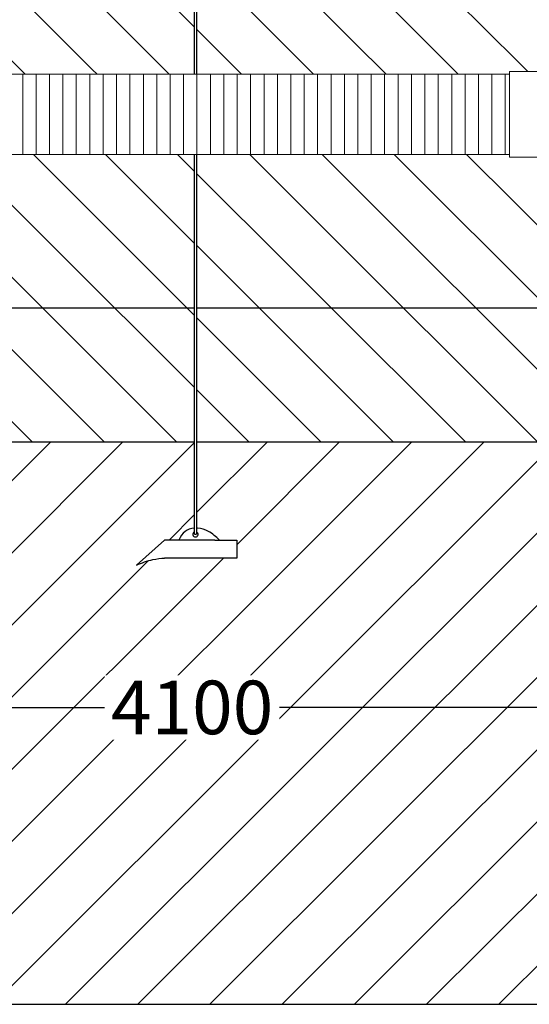
# Model space of a CAD drawing. Units: millimetres. Extents: x 2587 to 67757, y -8021 to 35459.
# Drawn here: x 39928 to 40308, y 2999 to 3735 of the extents above; entities that cross this region are included whole.
import ezdxf

# ---------------------------------------------------------------- set-up
doc = ezdxf.new("R2010")
doc.units = ezdxf.units.MM
doc.set_wipeout_variables(frame=1)
doc.layers.get('Defpoints').update_dxf_attribs({"color": 254, "lineweight": 13})
for name, color, linetype in [('L_detalje', 251, 'Continuous'), ('L_Tekst', 7, 'Continuous'), ('L_træ', 8, 'Continuous'), ('L_træklump sele', 8, 'Continuous')]:
    doc.layers.add(name, color=color, linetype=linetype)
doc.layers.add('L_hatch', color=251, linetype='Continuous', lineweight=15)
doc.layers.add('L_RootRain', color=252, linetype='Continuous', lineweight=15)
doc.styles.get("Standard").update_dxf_attribs({"font": 'arial.ttf'})
doc.dimstyles.new('020', dxfattribs={"dimtxt": 40, "dimasz": 20, "dimexe": 0.18, "dimexo": 0.0625, "dimgap": 0.09, "dimtad": 0, "dimtih": 1, "dimtoh": 1, "dimdec": 0, "dimzin": 0, "dimdsep": 46, "dimtxsty": 'Standard', "dimblk": 'OBLIQUE', "dimcen": 0.09, "dimse1": 1, "dimse2": 1, "dimclrd": 256, "dimclrt": 256, "dimadec": 0, "dimazin": 0, "dimtfac": 1, "dimtdec": 0, "dimtofl": 0, "dimtmove": 0, "dimatfit": 3, "dimldrblk": 'OBLIQUE', "dimfxl": 1, "dimtolj": 1, "dimtzin": 0, "dimarcsym": 0})

# ---------------------------------------------------------------- blocks, each defined once
blk = doc.blocks.new('*U42')
at = {"color": 254}
blk.add_wipeout([(464.38793339331426, -1379.171366345965), (410.62561769385604, -1379.1713663727874), (389.58817769487166, -1384.4269514248601), (410.625617680445, -1365.7404009611241), (421.2216008027342, -1365.7404009477134), (425.5787014737339, -1359.5102869032903), (432.6753126462247, -1356.990871500505), (432.6753126412899, -566.0598959806839), (426.9631453896401, -564.2969623496945), (423.0316555192021, -559.7936107999476), (422.37384167958754, -551.5908265522512), (422.0725508039144, -534.232192724088), (370.6602205865662, -456.22649722553797), (301.95642420698664, -511.80505872730305), (251.77761706609982, -538.5791987052496), (136.8202272434975, -575.6566538013326), (108.30417761106743, -580.923258298008), (3.356431289508464, -589.2415760505769), (3.356431302919418, -1144.4875051250558), (11.941259040999512, -1147.1295799849072), (20.377918821712854, -1153.2764500264466), (33.269052036597884, -1153.2764500370126), (33.269052036597884, -1166.7074154754978), (-20.493263690002948, -1166.7074154754978), (-31.253763709927625, -1168.352237678146), (-41.530703661844626, -1171.9630005007486), (-20.493263689682436, -1153.2764500370126), (-9.897280553982114, -1153.2764500504236), (-5.540179883795929, -1147.046336012792), (1.556431289508481, -1144.5269205754498), (1.556431289508481, -589.239805890171), (-59.303939224288456, -586.3583872013157), (-111.32025133173221, -579.450265179931), (-165.27715171973466, -567.6243126191991), (-238.47125786940808, -542.7540551192228), (-319.38552115212445, -499.1432859112574), (-369.0834303048642, -458.36458563314113), (-419.99525499443774, -532.3910291305574), (-422.2907029608942, -550.0220967790874), (-423.9104159350251, -557.7520643397065), (-428.79576822023165, -562.1216717189939), (-433.27544117954477, -563.0545836898873), (-433.2754411662674, -1338.9251779914732), (-423.90584573937605, -1341.5672528517034), (-416.25395362179046, -1347.714122916841), (-403.3628204325891, -1347.714122930252), (-403.3628204325891, -1361.1450883419147), (-457.1251361320473, -1361.1450883419147), (-478.1625761176204, -1366.4006733805766), (-457.1251361454584, -1347.714122930252), (-446.5291530365802, -1347.714122916841), (-442.1720523548532, -1341.4840088880826), (-435.0754411796784, -1338.9645934686891), (-435.0754411796144, -562.8954358887386), (-440.9222291535943, -559.8775009880592), (-443.9752091879704, -553.7143123856576), (-442.47883708576927, -545.959524219373), (-438.16962780914986, -533.8317079585624), (-421.39229435499743, -385.9161696531005), (-438.99691546441164, -326.1267980894836), (-439.64235128054673, -287.4869235529393), (-433.579651478932, -254.47863633398106), (-401.18246987070876, -187.88052254608147), (-355.08528227185167, -137.91266223702723), (-298.38683771329926, -97.9991857907562), (-250.05562226954203, -74.30295557294198), (-194.70602348305374, -52.59482200805246), (-106.14983104269265, -28.76612310622022), (-74.47486697390929, -28.76612310622022), (-53.50272144477117, 0.0005534508436539909), (62.61507272816047, 0.0005534508436539909), (81.00434640645653, -25.78035403684862), (145.90594000865474, -40.80092324827001), (213.94854908954687, -66.22780040565999), (328.7300333106488, -130.39880796138345), (410.2469002421724, -224.72023366180974), (421.735052222395, -251.5680632456033), (431.9594487542026, -302.2191764614374), (428.3236752291468, -350.6465547731905), (421.5233564107121, -374.8383100009778), (437.1039329757241, -531.8914603254586), (442.92355537612696, -550.2587144455699), (443.3302692567256, -558.4777759737165), (439.9741446809095, -563.4840404659428), (434.47531263002895, -565.9516511976053), (434.47531265963573, -1356.9514560223454), (443.84490809075066, -1359.5935308733137), (451.4968002041128, -1365.7404009477134), (464.38793339331426, -1365.7404009611241)], dxfattribs=at)
at = {"layer": 'L_træklump sele'}
for p, q in [((1.556431289508257, -589.2398058733733), (1.556431289508257, -1148.531616187642)), ((3.356431289508257, -589.2398059136063), (3.356431289508257, -1148.531616187642)), ((-20.49326368968257, -1153.276450037012), (-41.53070366184482, -1171.963000500748)), ((16.90660348434678, -1153.276450023601), (-20.49326368968257, -1153.276450037012)), ((16.90660348434678, -1153.276450023601), (33.26905203659764, -1153.276450037012)), ((33.26905203659764, -1153.276450037012), (33.26905205000869, -1166.707415475498)), ((33.26905205000869, -1166.707415475498), (-20.49326368968257, -1166.707415475498))]:
    blk.add_line(p, q, dxfattribs=at)
for centre, radius, start, end in [((2.477603655054484, -1148.990988442848), 1.966963048367222, 117.9254392298407, 63.46181247637908), ((2.456431289508257, -1147.629917410562), 1.273994001319334, 225.0540229200832, 314.9459764767936)]:
    blk.add_arc(centre, radius, start, end, dxfattribs=at)
for points, knots in [([(1.556431289508257, -1144.52692057545), (-0.9732877055860422, -1144.704850704024), (-6.136419051394548, -1146.18883951659), (-8.608504630134192, -1150.847660314093), (-9.897280553982343, -1153.276450050423)], [23.62965651794147, 23.62965651794147, 23.62965651794147, 23.62965651794147, 31.68848125511366, 40.46557456100049, 40.46557456100049, 40.46557456100049, 40.46557456100049]), ([(20.37791884739629, -1153.276450050423), (17.81074989785186, -1150.879843549977), (13.13817019958726, -1146.517709629784), (6.775186191990291, -1144.629964890132), (3.588522325947199, -1144.493325438151), (3.356431302919302, -1144.487505125056)], [0, 0, 0, 0, 11.52684606435395, 20.98035154958277, 21.72080032737178, 21.72080032737178, 21.72080032737178, 21.72080032737178])]:
    blk.add_open_spline(points, degree=3, knots=knots, dxfattribs=at)
blk.add_spline([(-41.53070366184482, -1171.963000500748), (-29.25887257854709, -1167.875323255906), (-20.49326368968257, -1166.707415475498)], degree=3, dxfattribs=at)
blk = doc.blocks.new('_Oblique')
at = {"color": 0, "linetype": 'ByBlock', "lineweight": -2}
blk.add_line((-0.5, -0.5), (0.5, 0.5), dxfattribs=at)
blk = doc.blocks.new('*D65')
at = {"layer": 'Defpoints', "color": 0, "transparency": 16777216}
for p in [(38003.91413120688, 3419.459699875762), (42109.41665652384, 3419.459699875877), (42109.41665652384, 3221.165423698338)]:
    blk.add_point(p, dxfattribs=at)
at = {"layer": 'L_Tekst', "lineweight": -2, "transparency": 16777216}
for p, q in [((38003.91413120688, 3221.165423698338), (39996.11154666209, 3221.165423698338)), ((42109.41665652384, 3221.165423698338), (40117.21924106863, 3221.165423698338))]:
    blk.add_line(p, q, dxfattribs=at)
at = {"layer": 'L_Tekst', "lineweight": -2, "transparency": 16777216, "xscale": 20, "yscale": 20, "zscale": 20, "rotation": 180}
blk.add_blockref('_Oblique', (38003.91413120688, 3221.165423698338), dxfattribs=at)
at = {"layer": 'L_Tekst', "lineweight": -2, "transparency": 16777216, "xscale": 20, "yscale": 20, "zscale": 20}
blk.add_blockref('_Oblique', (42109.41665652384, 3221.165423698338), dxfattribs=at)
at = {"layer": 'L_Tekst', "transparency": 16777216, "insert": (40056.66539386536, 3221.165423698338), "char_height": 40, "attachment_point": 5, "bg_fill": 3, "box_fill_scale": 1.1, "bg_fill_color": 256, "bg_fill_true_color": 13158600, "bg_fill_transparency": 0}
blk.add_mtext('\\A1;4100', dxfattribs=at)
blk = doc.blocks.new('*U64')
blk.add_wipeout([(687.3508020873489, 1.8189894035458565e-12), (687.3508020873489, -9.999999999998181), (674.850802087349, -29.99999999999818), (674.8508020873454, -55), (671.9218698992108, -62.07106781186394), (667.3508020873453, -64.68245836551614), (667.350802087328, -777.2487113115167), (669.3508020873451, -777.248711311513), (669.3508020873414, -837.248711311513), (679.3508020873417, -837.248711311513), (679.3508020873417, -835.248711311513), (719.3508020873414, -835.248711311513), (719.3508020873414, -837.2487113115203), (2102.273171321694, -837.2487113115103), (2112.381562570384, -839.0029961256032), (2122.805646212505, -845.3759548583721), (2130.524055995792, -857.1547767401544), (2132.273171321693, -867.2487113115094), (2129.5397496614523, -879.7600543905646), (2122.120156736679, -889.7453148315399), (2115.0558286004925, -894.3891548025949), (2102.273171321694, -897.2487113115103), (719.3508020873414, -897.2487113115094), (719.3508020873414, -899.248711311514), (679.3508020873417, -899.248711311514), (679.3508020873417, -897.248711311513), (595.3508020873414, -897.248711311513), (595.3508020873414, -899.248711311514), (555.3508020873414, -899.248711311514), (555.3508020873414, -897.2487113115094), (81.99999999999301, -897.2487113115103), (81.99999999999301, -899.2487113115021), (41.99999999999295, -899.2487113115021), (41.99999999999295, -897.248711311503), (-42.00000000000699, -897.248711311503), (-42.00000000000699, -899.2487113115021), (-82.0000000000071, -899.2487113115021), (-82.0000000000071, -897.2487113114985), (-1485.3192496199333, -897.2487113115021), (-1499.8580562311276, -893.4903404972492), (-1509.8849715834112, -884.4686214277908), (-1515.319249619933, -874.0865305537191), (-1515.319249619933, -867.2487113115021), (-1514.1856241199198, -859.0797197442089), (-1509.0512605297442, -848.8968269892694), (-1500.2276641416777, -841.2152870947793), (-1485.3192496199279, -837.2487113114985), (-82.0000000000071, -837.2487113114985), (-82.0000000000071, -835.248711311503), (-42.00000000000699, -835.248711311503), (-42.00000000000699, -837.2487113115021), (-32.000000000006935, -837.2487113115021), (-32.000000000006935, -777.248711311503), (-30.000000000007105, -777.248711311503), (-29.999999999996078, -64.68245836551705), (-34.571067811861724, -62.07106781186394), (-37.49999999999608, -54.99999999999818), (-37.49999999999608, -30.000000000004547), (-49.999999999999716, -9.999999999998181), (-49.999999999999716, 1.8189894035458565e-12), (50.00000000000017, 1.8189894035458565e-12), (50.00000000000017, -9.999999999998181), (37.50000000000017, -29.99999999999818), (37.50000000000017, -54.99999999999818), (34.57106781186201, -62.07106781186394), (29.999999999996533, -64.68245836551614), (29.999999999996533, -777.248711311503), (31.999999999996646, -777.2487113115058), (31.99999999999295, -837.2487113115021), (41.99999999999295, -837.2487113115021), (41.99999999999295, -835.248711311503), (81.99999999999301, -835.248711311503), (81.99999999999301, -837.2487113115103), (555.3508020873414, -837.2487113115103), (555.3508020873414, -835.248711311513), (595.3508020873414, -835.248711311513), (595.3508020873414, -837.248711311513), (605.3508020873414, -837.248711311513), (605.350802087345, -777.248711311513), (607.3508020873414, -777.248711311513), (607.3508020873526, -64.68245836551614), (602.779734275487, -62.07106781186394), (599.8508020873526, -54.99999999999818), (599.8508020873526, -30.000000000004547), (587.3508020873489, -9.999999999998181), (587.3508020873489, 1.8189894035458565e-12)])
at = {"layer": 'L_RootRain'}
h = blk.add_hatch(dxfattribs=at)
h.set_pattern_fill('ANSI31', color=256, scale=3.15, angle=45)
h.set_pattern_definition([(90, (555.3508020873411, -837.2487113115117), (-10.00125, 0), [])])
h.paths.add_polyline_path([(81.99999999999272, -837.2487113115117), (81.99999999999272, -897.2487113115117), (555.3508020873411, -897.2487113115117), (555.3508020873411, -837.2487113115117)])
for points in [[(669.3508020873411, -837.2487113115153), (679.3508020873411, -837.2487113115153), (679.3508020873411, -835.2487113115153), (719.3508020873411, -835.2487113115153), (719.3508020873411, -899.2487113115153), (679.3508020873411, -899.2487113115153), (679.3508020873411, -897.2487113115153), (669.3508020873411, -897.2487113115153), (605.3508020873411, -897.2487113115153), (595.3508020873411, -897.2487113115153), (595.3508020873411, -899.2487113115153), (555.3508020873411, -899.2487113115153), (555.3508020873411, -835.2487113115153), (595.3508020873411, -835.2487113115153), (595.3508020873411, -837.2487113115153), (605.3508020873411, -837.2487113115153), (605.3508020873411, -777.2487113115153), (669.3508020873447, -777.2487113115153)], [(81.99999999999272, -837.2487113115117), (81.99999999999272, -897.2487113115117), (555.3508020873411, -897.2487113115117), (555.3508020873411, -837.2487113115117)]]:
    blk.add_lwpolyline(points, close=True, dxfattribs=at)

msp = doc.modelspace()

# ---------------------------------------------------------------- hatches: boundary and pattern name
at = {"layer": 'L_hatch', "transparency": 33554687}
h = msp.add_hatch(dxfattribs=at)
h.set_pattern_fill('ANSI31', color=256, scale=12)
h.set_pattern_definition([(45, (0, 0), (-26.94076836320746, 26.94076836320746), [])])
edge = h.paths.add_edge_path()
edge.add_line((40467.29101154581, 3133.719298914697), (40477.88699466262, 3133.719298918496))
edge.add_spline(control_points=[(40477.88699466809, 3133.719298928107), (40479.12385601104, 3136.050251950597), (40480.36071734507, 3138.381204967089), (40482.24409533909, 3139.949412972533)], knot_values=[32.04204087095381, 32.04204087095381, 32.04204087095381, 32.04204087095381, 40.46557456100049, 40.46557456100049, 40.46557456100049, 40.46557456100049], degree=3, periodic=0)
edge.add_line((40481.22825933686, 3139.588774238277), (40482.24409533906, 3139.949412972519))
edge.add_spline(control_points=[(40482.24409533909, 3139.949412972533), (40482.32314605873, 3140.01523511326), (40484.23113144717, 3141.549395249725), (40486.81098752991, 3142.290898287918), (40489.340706525, 3142.468828376259)], knot_values=[23.62965651794147, 23.62965651794147, 23.62965651794147, 23.62965651794147, 23.98321613378161, 32.0420408709538, 32.0420408709538, 32.0420408709538, 32.0420408709538], degree=3, periodic=0)
edge.add_line((40489.34070651158, 3143.816777152662), (40489.34070651158, 3419.459699875763))
edge.add_line((40489.34070651158, 3419.459699875763), (40060.02182515487, 3419.45969987579))
edge.add_line((40060.02182515487, 3419.45969987579), (40060.02182515487, 3354.972194752816))
edge.add_spline(control_points=[(40060.02182516828, 3354.972194750765), (40060.25391619131, 3354.966374437669), (40063.44058005735, 3354.829734985688), (40069.80356406495, 3352.941990246037), (40074.47614376321, 3348.579856325844), (40077.04331271275, 3346.183249825397)], knot_values=[0, 0, 0, 0, 0.7404487777890054, 10.19395426301783, 21.72080032737178, 21.72080032737178, 21.72080032737178, 21.72080032737178], degree=3, periodic=0)
edge.add_line((40077.04331268611, 3346.183249849374), (40089.93444590196, 3346.183249838808))
edge.add_line((40089.93444590196, 3346.183249838808), (40089.93444591537, 3332.752284400323))
edge.add_line((40089.93444591537, 3332.752284400323), (40036.17213017536, 3332.752284400323))
edge.add_line((40036.17213017536, 3332.752284400323), (40025.41163015543, 3331.107462197675))
edge.add_line((40025.41163015543, 3331.107462197675), (40015.13469020351, 3327.496699375072))
edge.add_line((40015.13469020351, 3327.496699375072), (40036.17213017568, 3346.183249838808))
edge.add_line((40036.17213017568, 3346.183249838808), (40046.76811332118, 3346.183249842608))
edge.add_spline(control_points=[(40046.76811331138, 3346.183249825397), (40048.00497465338, 3348.514202846116), (40049.24183599292, 3350.84515586084), (40051.12521398156, 3352.41336386303)], knot_values=[32.04204087734762, 32.04204087734762, 32.04204087734762, 32.04204087734762, 40.46557456100049, 40.46557456100049, 40.46557456100049, 40.46557456100049], degree=3, periodic=0)
edge.add_line((40050.10937797822, 3352.052725123478), (40051.12521398154, 3352.413363863021))
edge.add_spline(control_points=[(40051.12521398156, 3352.41336386303), (40051.20426470246, 3352.47918600486), (40053.11225008849, 3354.013346139741), (40055.69210615977, 3354.754849171797), (40058.22182515487, 3354.932779300371)], knot_values=[23.62965651794147, 23.62965651794147, 23.62965651794147, 23.62965651794147, 23.98321614017543, 32.04204087734762, 32.04204087734762, 32.04204087734762, 32.04204087734762], degree=3, periodic=0)
edge.add_line((40058.22182515487, 3356.280728054696), (40058.22182515487, 3419.459699875791))
edge.add_line((40058.22182515487, 3419.459699875791), (39623.3899527035, 3419.459699875818))
edge.add_line((39623.3899527035, 3419.459699875818), (39623.38995271236, 3160.534521882326))
edge.add_spline(control_points=[(39623.38995269909, 3160.534521884348), (39623.62204372212, 3160.528701571252), (39626.80870758816, 3160.392062119271), (39629.98121351922, 3159.450855703682), (39632.59605369299, 3157.986900167168), (39632.75954812599, 3157.892447024116)], knot_values=[10.89107521123671, 10.89107521123671, 10.89107521123671, 10.89107521123671, 11.63152398902572, 21.08502947425454, 21.72080032737178, 21.72080032737178, 21.72080032737178, 21.72080032737178], degree=3, periodic=0)
edge.add_spline(control_points=[(39632.75954812599, 3157.892447024116), (39635.56029018202, 3156.274417069031), (39637.98586521574, 3154.009997010246), (39640.41144024357, 3151.74557695898)], knot_values=[0, 0, 0, 0, 10.89107521123671, 10.89107521123671, 10.89107521123671, 10.89107521123671], degree=3, periodic=0)
edge.add_line((39640.41144024674, 3151.745576956135), (39653.30257343277, 3151.745576945569))
edge.add_line((39653.30257343277, 3151.745576945569), (39653.30257343277, 3138.314611533906))
edge.add_line((39653.30257343277, 3138.314611533906), (39599.54025773332, 3138.314611533906))
edge.add_line((39599.54025773332, 3138.314611533906), (39578.50281774774, 3133.059026495244))
edge.add_line((39578.50281774774, 3133.059026495244), (39599.54025771991, 3151.745576945569))
edge.add_line((39599.54025771991, 3151.745576945569), (39610.13624082331, 3151.745576949369))
edge.add_spline(control_points=[(39610.13624082878, 3151.74557695898), (39611.37310218401, 3154.07652995462), (39612.60996351799, 3156.407482981847), (39614.49334151052, 3157.97569098774)], knot_values=[32.04204087495618, 32.04204087495618, 32.04204087495618, 32.04204087495618, 40.46557456100048, 40.46557456100048, 40.46557456100048, 40.46557456100048], degree=3, periodic=0)
edge.add_line((39613.47750552709, 3157.615052257924), (39614.49334151052, 3157.975690987742))
edge.add_spline(control_points=[(39614.49334151052, 3157.97569098774), (39614.57239223102, 3158.041513129262), (39616.48037762005, 3159.575673266825), (39619.060233704, 3160.317176291968), (39621.58995268568, 3160.495106407132)], knot_values=[23.62965651794147, 23.62965651794147, 23.62965651794147, 23.62965651794147, 23.98321613778399, 32.04204087495619, 32.04204087495619, 32.04204087495619, 32.04204087495619], degree=3, periodic=0)
edge.add_line((39621.589952699, 3161.843055173096), (39621.58995269459, 3419.459699875818))
edge.add_line((39621.58995269459, 3419.459699875818), (39609.41665652383, 3419.459699875819))
edge.add_line((39609.41665652383, 3419.459699875819), (38003.91413120688, 3419.459699875762))
edge.add_line((38003.91413120688, 3419.459699875762), (38003.91413120688, 3519.459699875762))
edge.add_line((38003.91413120688, 3519.459699875762), (37983.91413120696, 3519.459699875762))
edge.add_line((37983.91413120696, 3519.459699875762), (37983.91413120696, 4119.459699875762))
edge.add_line((37983.91413120696, 4119.459699875762), (37956.66539386536, 4119.459699875762))
edge.add_line((37956.66539386536, 4119.459699875762), (37956.66539386536, 4124.459699875762))
edge.add_line((37956.66539386536, 4124.459699875762), (38051.66539386536, 4124.459699875819))
edge.add_line((38051.66539386536, 4124.459699875819), (38051.66539386535, 4199.459699875828))
edge.add_line((38051.66539386535, 4199.459699875828), (37467.16539386549, 4199.459699875828))
edge.add_line((37467.16539386549, 4199.459699875828), (37467.16539386549, 2999.459699875821))
edge.add_line((37467.16539386549, 2999.459699875821), (42676.41665652384, 2999.459699875821))
edge.add_line((42676.41665652384, 2999.459699875821), (42676.41665652383, 4199.459699875828))
edge.add_line((42676.41665652383, 4199.459699875828), (42119.40749011231, 4199.459699875828))
edge.add_line((42119.40749011231, 4199.459699875828), (42119.413586684, 4124.45969987582))
edge.add_line((42119.413586684, 4124.45969987582), (42156.66539386537, 4124.459699875821))
edge.add_line((42156.66539386537, 4124.459699875821), (42156.66539386536, 4119.459699875821))
edge.add_line((42156.66539386536, 4119.459699875821), (42129.41665652384, 4119.459699875821))
edge.add_line((42129.41665652384, 4119.459699875821), (42129.41665652384, 3519.459699875821))
edge.add_line((42129.41665652384, 3519.459699875821), (42109.41665652384, 3519.459699875821))
edge.add_line((42109.41665652384, 3519.459699875821), (42109.41665652384, 3419.459699875877))
edge.add_line((42109.41665652384, 3419.459699875877), (40503.9141312069, 3419.459699875762))
edge.add_line((40503.9141312069, 3419.459699875762), (40491.14070651631, 3419.459699875763))
edge.add_line((40491.14070651631, 3419.459699875763), (40491.14070651165, 3142.508243855511))
edge.add_spline(control_points=[(40491.140706525, 3142.508243853476), (40491.37279754802, 3142.50242354038), (40494.55946141406, 3142.365784088399), (40497.73196734798, 3141.424577685335), (40500.34680752085, 3139.960622147103), (40500.51030195611, 3139.866169002508)], knot_values=[10.89107520148245, 10.89107520148245, 10.89107520148245, 10.89107520148245, 11.63152397927146, 21.08502946450028, 21.72080032737178, 21.72080032737178, 21.72080032737178, 21.72080032737178], degree=3, periodic=0)
edge.add_spline(control_points=[(40500.51030195611, 3139.866169002508), (40503.31104400548, 3138.248139047258), (40505.73661903114, 3135.983718977346), (40508.16219406947, 3133.719298928107)], knot_values=[0, 0, 0, 0, 10.89107520148245, 10.89107520148245, 10.89107520148245, 10.89107520148245], degree=3, periodic=0)
edge.add_line((40508.16219407264, 3133.719298925263), (40521.05332725868, 3133.719298914697))
edge.add_line((40521.05332725868, 3133.719298914697), (40521.05332725868, 3120.288333529856))
edge.add_line((40521.05332725868, 3120.288333529856), (40467.29101155922, 3120.288333503034))
edge.add_line((40467.29101155922, 3120.288333503034), (40446.25357156024, 3115.032748450961))
edge.add_line((40446.25357156024, 3115.032748450961), (40467.29101154581, 3133.719298914697))
h.paths.add_polyline_path([(39985.43756303317, 3179.664741570097), (40129.74861351066, 3179.664741570097), (40129.74861351066, 3262.093118104886), (39985.43756303317, 3262.093118104886)], flags=24)
h.paths.add_polyline_path([(37712.21699625169, 3725.868513761048), (37825.4502841098, 3725.868513761048), (37825.4502841098, 3808.296890295837), (37712.21699625169, 3808.296890295837)], flags=24)
h.paths.add_polyline_path([(37710.4434628275, 3427.959017747512), (37823.67675068561, 3427.959017747512), (37823.67675068561, 3510.387394282301), (37710.4434628275, 3510.387394282301)], flags=24)
h.paths.add_polyline_path([(40561.8174039476, 3115.391349504229), (41187.41085551649, 3115.391349504229), (41187.41085551649, 3197.819726039018), (40561.8174039476, 3197.819726039018)], flags=24)
h = msp.add_hatch(dxfattribs=at)
h.set_pattern_fill('ANSI31', color=256, scale=12, angle=90)
h.set_pattern_definition([(135, (39546.66539386536, 3594.459699875817), (-26.94076836320746, -26.94076836320746), [])])
edge = h.paths.add_edge_path()
edge.add_ellipse((40056.66539386414, 4191.804767403753), major_axis=(436.3641460710804, 0), ratio=0.643496824593727, start_angle=225.4621674516091, end_angle=314.537832198775, ccw=False)
edge.add_line((39750.60827743613, 3991.585922450229), (39599.16539386522, 3523.459699875877))
edge.add_line((39599.16539386522, 3523.459699875877), (40514.16539386551, 3523.459699875821))
edge.add_line((40514.16539386551, 3523.459699875821), (40362.72250839422, 3991.654795256831))
h.paths.add_polyline_path([(39609.41665652375, 3523.459699875819), (39609.41665652383, 3419.459699875816), (40503.9141312069, 3419.459699875762), (40503.91413120696, 3523.459699875821), (40514.16539386551, 3523.459699875821)])

# ---------------------------------------------------------------- linework, layer by layer
at = {"layer": 'L_detalje'}
msp.add_lwpolyline([(40503.9141312069, 3419.459699875762), (40503.9141312069, 3519.459699875762), (39609.41665652383, 3519.459699875819), (39609.41665652383, 3419.459699875819)], close=True, dxfattribs=at)

# ---------------------------------------------------------------- next in the draw order: block references
at = {"layer": 'L_træ'}
msp.add_blockref('*U42', (40056.66539386536, 4499.459699875821), dxfattribs=at)

# ---------------------------------------------------------------- next in the draw order: dimensions: what is measured, and where the dimension line sits
at = {"layer": 'L_Tekst'}
dim = msp.add_linear_dim(base=(42109.41665652384, 3221.165423698338), p1=(38003.91413120688, 3419.459699875762), p2=(42109.41665652384, 3419.459699875877), text='4100', dimstyle='020', override={"dimtfill": 1}, dxfattribs=at)
dim.commit()
dim.dimension.update_dxf_attribs({"geometry": '*D65', "text_midpoint": (40056.66539386536, 3221.165423698338)})

# ---------------------------------------------------------------- next in the draw order: linework, layer by layer
at = {"layer": 'L_detalje'}
msp.add_lwpolyline([(37467.16539386549, 4531.459146424999), (37467.16539386549, 2999.459699875821), (42676.41665652384, 2999.459699875821), (42676.41665652383, 4531.459146424999)], dxfattribs=at)

# ---------------------------------------------------------------- next in the draw order: block references
at = {"layer": 'L_RootRain'}
msp.add_blockref('*U64', (39738.07109134691, 4531.459699875842), dxfattribs=at)

doc.saveas('drawing.dxf')
